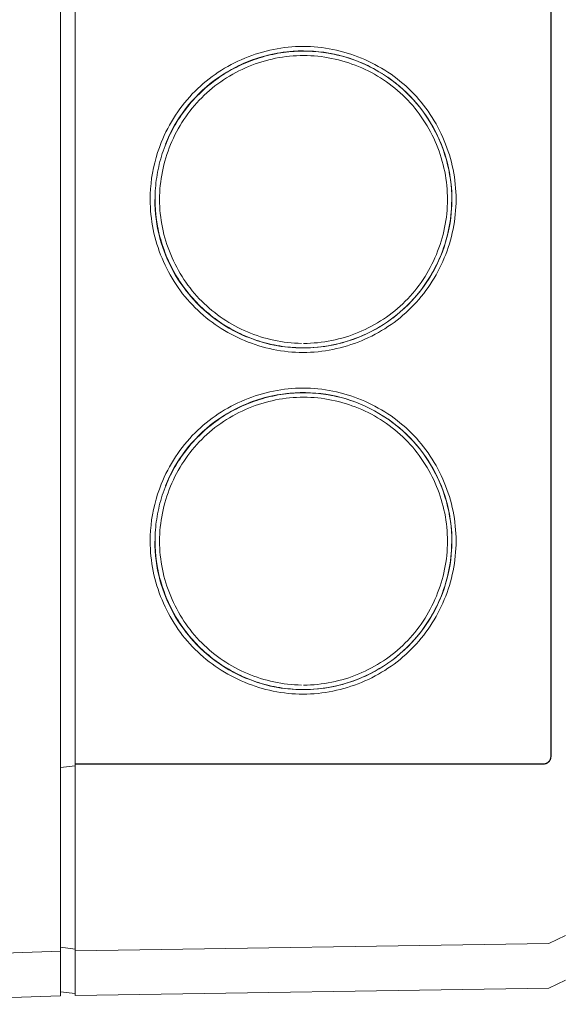
# Model space of a CAD drawing. Units: millimetres. Extents: x -1852 to 1472, y -191 to 4696.
# Drawn here: x 727 to 763, y 2339 to 2405 of the extents above; entities that cross this region are included whole.
import ezdxf

# ---------------------------------------------------------------- set-up
doc = ezdxf.new("R2010")
doc.units = ezdxf.units.MM
doc.layers.add('Make2D$Visible$Curves$0', color=254, linetype='Continuous', lineweight=0, true_color=0xbebebe)

msp = doc.modelspace()

# ---------------------------------------------------------------- linework, layer by layer
at = {"layer": 'Make2D$Visible$Curves$0'}
for points in [[(729.845, 2468.216), (729.845, 2347.59)], [(729.843, 2354.957), (729.843, 2454.438)], [(730.843, 2355.197), (730.843, 2454.197)], [(762.843, 2453.697), (762.843, 2355.697)], [(762.86, 2355.697), (762.86, 2453.697)], [(735.88, 2393.197), (735.883, 2392.942), (735.893, 2392.688), (735.909, 2392.434), (735.932, 2392.181), (735.961, 2391.928), (735.996, 2391.677), (736.037, 2391.427), (736.085, 2391.178), (736.138, 2390.93), (736.198, 2390.684), (736.263, 2390.439), (736.335, 2390.196), (736.412, 2389.955), (736.495, 2389.716), (736.583, 2389.48), (736.678, 2389.245), (736.777, 2389.013), (736.883, 2388.784), (736.993, 2388.557), (737.109, 2388.333), (737.231, 2388.112), (737.357, 2387.894), (737.489, 2387.679), (737.626, 2387.467), (737.768, 2387.259), (737.915, 2387.055), (738.067, 2386.854), (738.224, 2386.658), (738.385, 2386.465), (738.552, 2386.276), (738.723, 2386.092), (738.898, 2385.912), (739.078, 2385.736), (739.263, 2385.565), (739.452, 2385.399), (739.645, 2385.238), (739.842, 2385.081), (740.043, 2384.93), (740.248, 2384.783), (740.456, 2384.641), (740.668, 2384.504), (740.883, 2384.373), (741.101, 2384.246), (741.323, 2384.125), (741.547, 2384.009), (741.774, 2383.899), (742.004, 2383.794), (742.236, 2383.694), (742.471, 2383.6), (742.707, 2383.512), (742.946, 2383.429), (743.187, 2383.352), (743.429, 2383.281), (743.673, 2383.216), (743.918, 2383.156), (744.165, 2383.103), (744.413, 2383.055), (744.663, 2383.014), (744.913, 2382.979), (745.163, 2382.95), (745.415, 2382.928), (745.667, 2382.911), (745.919, 2382.902), (746.171, 2382.898), (746.424, 2382.901), (746.676, 2382.911), (746.928, 2382.927), (747.179, 2382.949), (747.43, 2382.978), (747.68, 2383.012), (747.929, 2383.053), (748.177, 2383.1), (748.423, 2383.153), (748.669, 2383.212), (748.913, 2383.277), (749.155, 2383.348), (749.396, 2383.424), (749.634, 2383.507), (749.871, 2383.595), (750.105, 2383.688), (750.338, 2383.788), (750.568, 2383.893), (750.795, 2384.003), (751.019, 2384.119), (751.241, 2384.24), (751.46, 2384.367), (751.675, 2384.498), (751.888, 2384.635), (752.097, 2384.778), (752.302, 2384.925), (752.504, 2385.077), (752.702, 2385.235), (752.896, 2385.397), (753.086, 2385.565), (753.272, 2385.737), (753.454, 2385.914), (753.631, 2386.095), (753.803, 2386.281), (753.97, 2386.471), (754.132, 2386.665), (754.29, 2386.863), (754.442, 2387.065), (754.59, 2387.27), (754.732, 2387.479), (754.869, 2387.692), (755.001, 2387.907), (755.128, 2388.126), (755.249, 2388.348), (755.365, 2388.572), (755.475, 2388.8), (755.58, 2389.03), (755.68, 2389.262), (755.773, 2389.497), (755.862, 2389.734), (755.944, 2389.972), (756.021, 2390.213), (756.092, 2390.456), (756.156, 2390.7), (756.215, 2390.946), (756.268, 2391.193), (756.315, 2391.442), (756.356, 2391.691), (756.391, 2391.942), (756.419, 2392.193), (756.442, 2392.445), (756.458, 2392.698), (756.467, 2392.951), (756.47, 2393.204), (756.467, 2393.458), (756.457, 2393.711), (756.441, 2393.963), (756.418, 2394.215), (756.389, 2394.467), (756.354, 2394.717), (756.313, 2394.966), (756.266, 2395.215), (756.213, 2395.462), (756.153, 2395.707), (756.088, 2395.951), (756.017, 2396.194), (755.94, 2396.434), (755.857, 2396.673), (755.769, 2396.91), (755.675, 2397.144), (755.575, 2397.376), (755.47, 2397.606), (755.359, 2397.833), (755.243, 2398.057), (755.122, 2398.279), (754.995, 2398.497), (754.863, 2398.712), (754.726, 2398.924), (754.583, 2399.133), (754.436, 2399.338), (754.284, 2399.54), (754.126, 2399.737), (753.964, 2399.931), (753.796, 2400.121), (753.624, 2400.306), (753.448, 2400.487), (753.266, 2400.664), (753.08, 2400.835), (752.89, 2401.002), (752.696, 2401.164), (752.498, 2401.321), (752.296, 2401.473), (752.091, 2401.62), (751.881, 2401.762), (751.669, 2401.899), (751.453, 2402.031), (751.234, 2402.157), (751.012, 2402.278), (750.788, 2402.394), (750.56, 2402.504), (750.331, 2402.609), (750.098, 2402.708), (749.864, 2402.801), (749.627, 2402.889), (749.388, 2402.971), (749.148, 2403.048), (748.906, 2403.118), (748.662, 2403.183), (748.417, 2403.242), (748.171, 2403.295), (747.923, 2403.342), (747.675, 2403.383), (747.425, 2403.417), (747.175, 2403.446), (746.925, 2403.468), (746.674, 2403.484), (746.423, 2403.493), (746.171, 2403.497), (745.92, 2403.493), (745.669, 2403.483), (745.418, 2403.467), (745.167, 2403.445), (744.917, 2403.416), (744.668, 2403.381), (744.419, 2403.34), (744.172, 2403.293), (743.925, 2403.24), (743.68, 2403.181), (743.437, 2403.116), (743.194, 2403.045), (742.954, 2402.968), (742.715, 2402.886), (742.479, 2402.798), (742.244, 2402.704), (742.012, 2402.605), (741.782, 2402.5), (741.555, 2402.389), (741.33, 2402.274), (741.108, 2402.152), (740.89, 2402.026), (740.674, 2401.894), (740.462, 2401.758), (740.253, 2401.616), (740.047, 2401.469), (739.846, 2401.316), (739.648, 2401.159), (739.454, 2400.997), (739.264, 2400.831), (739.079, 2400.659), (738.898, 2400.483), (738.716, 2400.296), (738.539, 2400.105), (738.368, 2399.91), (738.201, 2399.71), (738.04, 2399.506), (737.884, 2399.298), (737.733, 2399.086), (737.588, 2398.871), (737.448, 2398.652), (737.313, 2398.429), (737.185, 2398.204), (737.061, 2397.975), (736.944, 2397.743), (736.832, 2397.508), (736.727, 2397.27), (736.627, 2397.03)], [(746.052, 2403.186), (745.757, 2403.177), (745.575, 2403.167), (745.392, 2403.153), (745.21, 2403.136), (745.028, 2403.116), (744.847, 2403.092), (744.666, 2403.065), (744.485, 2403.035), (744.305, 2403.001), (744.126, 2402.964), (743.947, 2402.924), (743.769, 2402.88), (743.592, 2402.834), (743.416, 2402.784), (743.24, 2402.731), (743.066, 2402.674), (742.892, 2402.615), (742.72, 2402.553), (742.548, 2402.487), (742.378, 2402.418), (742.209, 2402.346), (742.041, 2402.272), (741.875, 2402.194), (741.71, 2402.113), (741.546, 2402.029), (741.384, 2401.943), (741.224, 2401.853), (741.065, 2401.76), (740.908, 2401.665), (740.752, 2401.566), (740.599, 2401.465), (740.447, 2401.361), (740.297, 2401.254), (740.149, 2401.145), (740.003, 2401.032), (739.86, 2400.917), (739.718, 2400.799), (739.578, 2400.679), (739.441, 2400.555), (739.306, 2400.429), (739.174, 2400.301), (739.044, 2400.17), (738.916, 2400.037), (738.791, 2399.901), (738.669, 2399.764), (738.55, 2399.624), (738.433, 2399.483), (738.319, 2399.339), (738.207, 2399.194), (738.099, 2399.046), (737.993, 2398.897), (737.89, 2398.745), (737.79, 2398.592), (737.692, 2398.437), (737.598, 2398.281), (737.506, 2398.123), (737.418, 2397.963), (737.332, 2397.801), (737.249, 2397.638), (737.169, 2397.473), (737.092, 2397.306), (737.018, 2397.138), (736.947, 2396.969), (736.88, 2396.799), (736.815, 2396.627), (736.754, 2396.454), (736.696, 2396.28), (736.641, 2396.105), (736.589, 2395.929), (736.541, 2395.752), (736.496, 2395.574), (736.454, 2395.396), (736.415, 2395.217), (736.379, 2395.037), (736.347, 2394.856), (736.319, 2394.676), (736.293, 2394.494), (736.271, 2394.313), (736.252, 2394.131), (736.236, 2393.948), (736.224, 2393.766), (736.216, 2393.583), (736.21, 2393.4), (736.208, 2393.218), (736.21, 2393.035), (736.215, 2392.852), (736.223, 2392.67), (736.235, 2392.487), (736.25, 2392.305), (736.269, 2392.123), (736.291, 2391.942), (736.317, 2391.76), (736.345, 2391.58), (736.378, 2391.399), (736.413, 2391.22), (736.452, 2391.041), (736.494, 2390.862), (736.539, 2390.685), (736.587, 2390.508), (736.639, 2390.332), (736.693, 2390.157), (736.751, 2389.983), (736.812, 2389.81), (736.876, 2389.638), (736.943, 2389.468), (737.013, 2389.298), (737.086, 2389.13), (737.162, 2388.963), (737.241, 2388.798), (737.323, 2388.634), (737.408, 2388.471), (737.495, 2388.311), (737.586, 2388.151), (737.679, 2387.994), (737.776, 2387.838), (737.875, 2387.684), (737.976, 2387.532), (738.081, 2387.381), (738.188, 2387.233), (738.298, 2387.087), (738.411, 2386.943), (738.526, 2386.801), (738.644, 2386.661), (738.765, 2386.524), (738.888, 2386.389), (739.013, 2386.256), (739.142, 2386.126), (739.272, 2385.998), (739.405, 2385.872), (739.54, 2385.749), (739.678, 2385.629), (739.818, 2385.511), (739.96, 2385.395), (740.104, 2385.282), (740.25, 2385.172), (740.398, 2385.064), (740.548, 2384.959), (740.701, 2384.857), (740.855, 2384.757), (741.01, 2384.661), (741.168, 2384.567), (741.327, 2384.476), (741.488, 2384.388), (741.651, 2384.303), (741.815, 2384.22), (741.98, 2384.141), (742.147, 2384.065), (742.316, 2383.993), (742.485, 2383.923), (742.656, 2383.856), (742.828, 2383.793), (743.001, 2383.733), (743.175, 2383.676), (743.35, 2383.622), (743.526, 2383.571), (743.702, 2383.524), (743.88, 2383.48), (744.058, 2383.439), (744.237, 2383.401), (744.417, 2383.367), (744.597, 2383.336), (744.779, 2383.308), (744.96, 2383.284), (745.143, 2383.263), (745.326, 2383.245), (745.509, 2383.231), (745.693, 2383.22), (745.878, 2383.213), (746.062, 2383.208)], [(746.072, 2383.508), (745.836, 2383.514), (745.601, 2383.527), (745.366, 2383.544), (745.133, 2383.568), (744.9, 2383.597), (744.668, 2383.632), (744.437, 2383.673), (744.207, 2383.719), (743.979, 2383.771), (743.752, 2383.828), (743.527, 2383.89), (743.303, 2383.958), (743.081, 2384.031), (742.861, 2384.109), (742.643, 2384.192), (742.427, 2384.281), (742.213, 2384.374), (742.001, 2384.473), (741.792, 2384.576), (741.586, 2384.685), (741.382, 2384.798), (741.181, 2384.916), (740.983, 2385.039), (740.788, 2385.166), (740.596, 2385.298), (740.407, 2385.435), (740.222, 2385.576), (740.04, 2385.721), (739.862, 2385.871), (739.687, 2386.026), (739.516, 2386.184), (739.349, 2386.347), (739.184, 2386.517), (739.023, 2386.691), (738.866, 2386.87), (738.714, 2387.052), (738.566, 2387.238), (738.423, 2387.427), (738.285, 2387.62), (738.151, 2387.817), (738.023, 2388.017), (737.899, 2388.219), (737.78, 2388.425), (737.666, 2388.634), (737.557, 2388.845), (737.453, 2389.059), (737.354, 2389.276), (737.261, 2389.494), (737.172, 2389.715), (737.089, 2389.938), (737.011, 2390.163), (736.939, 2390.389), (736.872, 2390.617), (736.811, 2390.847), (736.755, 2391.078), (736.705, 2391.31), (736.66, 2391.543), (736.622, 2391.777), (736.589, 2392.012), (736.562, 2392.248), (736.54, 2392.484), (736.525, 2392.72), (736.516, 2392.957), (736.513, 2393.194), (736.516, 2393.43), (736.525, 2393.667), (736.54, 2393.903), (736.56, 2394.139), (736.587, 2394.375), (736.619, 2394.609), (736.658, 2394.843), (736.702, 2395.076), (736.751, 2395.308), (736.806, 2395.538), (736.867, 2395.768), (736.934, 2395.996), (737.005, 2396.222), (737.083, 2396.446), (737.165, 2396.669), (737.253, 2396.89), (737.346, 2397.108), (737.445, 2397.325), (737.549, 2397.539), (737.657, 2397.75), (737.771, 2397.959), (737.89, 2398.165), (738.014, 2398.368), (738.143, 2398.568), (738.277, 2398.765), (738.416, 2398.959), (738.559, 2399.149), (738.707, 2399.336), (738.86, 2399.519), (739.018, 2399.699), (739.18, 2399.874), (739.347, 2400.045), (739.518, 2400.212), (739.694, 2400.375), (739.873, 2400.533), (740.056, 2400.686), (740.243, 2400.835), (740.434, 2400.978), (740.628, 2401.118), (740.825, 2401.252), (741.026, 2401.381), (741.229, 2401.505), (741.436, 2401.625), (741.645, 2401.739), (741.857, 2401.848), (742.072, 2401.952), (742.288, 2402.051), (742.508, 2402.145), (742.729, 2402.233), (742.952, 2402.316), (743.177, 2402.393), (743.404, 2402.465), (743.633, 2402.532), (743.863, 2402.593), (744.094, 2402.648), (744.326, 2402.698), (744.56, 2402.742), (744.794, 2402.781), (745.029, 2402.813), (745.265, 2402.84), (745.501, 2402.861), (745.738, 2402.876), (745.975, 2402.885), (746.212, 2402.887), (746.449, 2402.884), (746.686, 2402.875), (746.923, 2402.86), (747.159, 2402.839), (747.394, 2402.812), (747.629, 2402.779), (747.863, 2402.741), (748.096, 2402.696), (748.327, 2402.647), (748.558, 2402.591), (748.787, 2402.53), (749.015, 2402.464), (749.241, 2402.392), (749.465, 2402.314), (749.687, 2402.231), (749.908, 2402.143), (750.126, 2402.05), (750.342, 2401.951), (750.556, 2401.847), (750.767, 2401.738), (750.976, 2401.624), (751.182, 2401.504), (751.385, 2401.38), (751.585, 2401.251), (751.781, 2401.117), (751.975, 2400.978), (752.165, 2400.834), (752.352, 2400.685), (752.535, 2400.531), (752.714, 2400.373), (752.89, 2400.211), (753.061, 2400.043), (753.228, 2399.871), (753.391, 2399.696), (753.549, 2399.516), (753.702, 2399.333), (753.85, 2399.146), (753.994, 2398.955), (754.132, 2398.761), (754.266, 2398.564), (754.395, 2398.364), (754.519, 2398.161), (754.638, 2397.954), (754.752, 2397.746), (754.861, 2397.534), (754.964, 2397.32), (755.063, 2397.104), (755.156, 2396.885), (755.244, 2396.664), (755.326, 2396.442), (755.403, 2396.217), (755.475, 2395.991), (755.541, 2395.763), (755.602, 2395.534), (755.657, 2395.303), (755.706, 2395.071), (755.75, 2394.838), (755.788, 2394.604), (755.82, 2394.369), (755.847, 2394.134), (755.867, 2393.898), (755.882, 2393.661), (755.891, 2393.424), (755.893, 2393.187), (755.89, 2392.95), (755.881, 2392.713), (755.865, 2392.477), (755.844, 2392.24), (755.817, 2392.004), (755.783, 2391.769), (755.744, 2391.535), (755.7, 2391.302), (755.649, 2391.07), (755.593, 2390.839), (755.532, 2390.609), (755.465, 2390.381), (755.392, 2390.155), (755.314, 2389.93), (755.231, 2389.707), (755.142, 2389.486), (755.048, 2389.268), (754.949, 2389.051), (754.845, 2388.838), (754.736, 2388.626), (754.622, 2388.418), (754.503, 2388.212), (754.379, 2388.01), (754.25, 2387.81), (754.116, 2387.614), (753.978, 2387.421), (753.835, 2387.232), (753.688, 2387.046), (753.536, 2386.864), (753.379, 2386.686), (753.218, 2386.512), (753.053, 2386.343), (752.883, 2386.178), (752.709, 2386.017), (752.531, 2385.86), (752.35, 2385.708), (752.165, 2385.561), (751.976, 2385.418), (751.783, 2385.28), (751.588, 2385.146), (751.389, 2385.017), (751.186, 2384.894), (750.981, 2384.775), (750.773, 2384.66), (750.563, 2384.551), (750.349, 2384.447), (750.133, 2384.349), (749.915, 2384.255), (749.695, 2384.166), (749.472, 2384.083), (749.247, 2384.005), (749.021, 2383.933), (748.792, 2383.866), (748.562, 2383.805), (748.331, 2383.749), (748.098, 2383.699), (747.863, 2383.654), (747.628, 2383.615), (747.392, 2383.583), (747.154, 2383.556), (746.916, 2383.534), (746.677, 2383.519), (746.438, 2383.51), (746.198, 2383.507)], [(751.863, 2401.426), (751.575, 2401.617), (751.279, 2401.798), (750.978, 2401.969), (750.671, 2402.13), (750.359, 2402.279), (750.042, 2402.418), (749.72, 2402.546), (749.394, 2402.662), (749.064, 2402.767), (748.73, 2402.861), (748.394, 2402.943), (748.055, 2403.013), (747.714, 2403.072), (747.37, 2403.118), (747.026, 2403.153), (746.68, 2403.175), (746.334, 2403.186), (745.988, 2403.185), (745.642, 2403.172), (745.296, 2403.146), (744.952, 2403.109), (744.609, 2403.06), (744.269, 2402.999), (743.93, 2402.926), (743.594, 2402.842), (743.261, 2402.746), (742.932, 2402.638), (742.607, 2402.519), (742.286, 2402.389), (741.97, 2402.248), (741.659, 2402.096), (741.353, 2401.934), (741.053, 2401.761), (740.759, 2401.577), (740.472, 2401.384), (740.192, 2401.18), (739.919, 2400.967), (739.653, 2400.745), (739.396, 2400.514), (739.146, 2400.273)], [(741.646, 2402.106), (741.807, 2402.187), (741.97, 2402.265), (742.135, 2402.339), (742.3, 2402.411), (742.467, 2402.479), (742.636, 2402.545), (742.805, 2402.607), (742.976, 2402.666), (743.18, 2402.732), (743.386, 2402.794), (743.594, 2402.851), (743.802, 2402.903), (744.012, 2402.951), (744.223, 2402.995), (744.435, 2403.034), (744.647, 2403.069), (744.861, 2403.099), (745.074, 2403.124), (745.289, 2403.146), (745.504, 2403.162), (745.719, 2403.174), (745.935, 2403.182), (746.15, 2403.185), (746.366, 2403.183), (746.581, 2403.177), (746.796, 2403.167), (747.011, 2403.152), (747.226, 2403.132), (747.44, 2403.108), (747.654, 2403.08), (747.866, 2403.047), (748.078, 2403.009), (748.289, 2402.967), (748.499, 2402.92), (748.708, 2402.869), (748.916, 2402.813), (749.122, 2402.753), (749.327, 2402.688), (749.53, 2402.619), (749.732, 2402.545), (749.932, 2402.467), (750.131, 2402.384), (750.327, 2402.297), (750.522, 2402.206), (750.714, 2402.11), (750.905, 2402.01), (751.094, 2401.906), (751.28, 2401.798), (751.536, 2401.642)], [(742.515, 2402.498), (742.836, 2402.619), (743.161, 2402.728), (743.489, 2402.826), (743.82, 2402.913), (744.154, 2402.988), (744.491, 2403.052), (744.829, 2403.104), (745.169, 2403.145), (745.511, 2403.173), (745.853, 2403.191), (746.195, 2403.196), (746.537, 2403.19), (746.879, 2403.172), (747.221, 2403.142), (747.561, 2403.101), (747.899, 2403.048), (748.235, 2402.983), (748.569, 2402.907), (748.9, 2402.82), (749.228, 2402.721), (749.553, 2402.611)], [(736.908, 2396.921), (737.04, 2397.236), (737.183, 2397.546), (737.337, 2397.851), (737.501, 2398.151), (737.676, 2398.445), (737.86, 2398.733), (738.054, 2399.014), (738.257, 2399.289), (738.47, 2399.556), (738.692, 2399.816), (738.923, 2400.069), (739.162, 2400.313), (739.409, 2400.549), (739.664, 2400.776), (739.927, 2400.995), (740.197, 2401.204), (740.474, 2401.404), (740.758, 2401.595), (741.048, 2401.775), (741.344, 2401.946), (741.646, 2402.106)], [(751.864, 2401.426), (752.13, 2401.235), (752.39, 2401.037), (752.644, 2400.829), (752.89, 2400.614), (753.13, 2400.391), (753.362, 2400.16)], [(751.866, 2401.423), (751.867, 2401.422)], [(751.868, 2401.422), (752.136, 2401.23), (752.398, 2401.03), (752.652, 2400.82), (752.9, 2400.603), (753.141, 2400.377), (753.374, 2400.144), (753.599, 2399.903), (753.816, 2399.655), (754.024, 2399.399), (754.224, 2399.137), (754.416, 2398.869), (754.598, 2398.594), (754.772, 2398.314), (754.936, 2398.027), (755.09, 2397.736)], [(753.362, 2400.16), (753.586, 2399.922), (753.803, 2399.676), (754.011, 2399.424), (754.211, 2399.165), (754.402, 2398.9), (754.584, 2398.628), (754.757, 2398.351), (754.921, 2398.068), (755.076, 2397.78), (755.221, 2397.486), (755.356, 2397.189), (755.482, 2396.887)], [(755.09, 2397.736), (755.238, 2397.434), (755.375, 2397.127), (755.502, 2396.815), (755.619, 2396.499), (755.725, 2396.18), (755.82, 2395.857), (755.904, 2395.531), (755.977, 2395.203), (756.039, 2394.872), (756.089, 2394.539), (756.129, 2394.205), (756.157, 2393.87), (756.174, 2393.534), (756.179, 2393.197)], [(736.627, 2397.03), (736.499, 2396.697), (736.383, 2396.359), (736.279, 2396.017), (736.186, 2395.672), (736.106, 2395.324), (736.037, 2394.974), (735.981, 2394.621), (735.937, 2394.267), (735.906, 2393.911), (735.887, 2393.554), (735.88, 2393.197)], [(755.482, 2396.887), (755.597, 2396.581), (755.703, 2396.272), (755.798, 2395.959), (755.883, 2395.644), (755.958, 2395.326), (756.022, 2395.005), (756.076, 2394.683), (756.12, 2394.359), (756.152, 2394.034), (756.175, 2393.708), (756.186, 2393.382), (756.187, 2393.055)], [(736.213, 2393.511), (736.208, 2393.175), (736.214, 2392.839), (736.232, 2392.503), (736.261, 2392.169), (736.301, 2391.835), (736.353, 2391.503), (736.415, 2391.173), (736.489, 2390.845), (736.574, 2390.519), (736.669, 2390.197), (736.775, 2389.878), (736.892, 2389.563), (737.02, 2389.252), (737.158, 2388.946), (737.306, 2388.644), (737.464, 2388.348), (737.632, 2388.056), (737.81, 2387.771), (737.997, 2387.492), (738.194, 2387.22), (738.4, 2386.954), (738.614, 2386.695), (738.837, 2386.444), (739.068, 2386.2)], [(736.958, 2389.35), (736.837, 2389.656), (736.726, 2389.966), (736.625, 2390.279), (736.534, 2390.595), (736.454, 2390.914), (736.384, 2391.236), (736.324, 2391.56), (736.276, 2391.885), (736.238, 2392.212), (736.211, 2392.54), (736.194, 2392.868), (736.189, 2393.197)], [(756.179, 2393.197), (756.173, 2392.855), (756.156, 2392.513), (756.127, 2392.172), (756.086, 2391.833), (756.033, 2391.494), (755.969, 2391.158), (755.894, 2390.824), (755.807, 2390.493), (755.709, 2390.165), (755.599, 2389.841), (755.479, 2389.521), (755.348, 2389.205), (755.206, 2388.893), (755.053, 2388.587), (754.89, 2388.286), (754.717, 2387.991), (754.534, 2387.701), (754.341, 2387.419), (754.138, 2387.143), (753.927, 2386.874), (753.706, 2386.612), (753.476, 2386.359), (753.238, 2386.113), (752.991, 2385.876), (752.737, 2385.647), (752.475, 2385.427), (752.205, 2385.216)], [(756.187, 2393.055), (756.181, 2392.811), (756.168, 2392.566), (756.149, 2392.323), (756.124, 2392.08), (756.093, 2391.837), (756.055, 2391.595), (756.012, 2391.354), (755.963, 2391.114), (755.908, 2390.876), (755.847, 2390.638), (755.781, 2390.403), (755.708, 2390.168), (755.63, 2389.936), (755.547, 2389.705), (755.458, 2389.477), (755.364, 2389.25), (755.264, 2389.026), (755.159, 2388.805), (755.049, 2388.586), (754.933, 2388.369), (754.813, 2388.156), (754.687, 2387.946), (754.556, 2387.738), (754.421, 2387.534), (754.28, 2387.334), (754.135, 2387.137), (753.985, 2386.944), (753.83, 2386.754), (753.671, 2386.569), (753.507, 2386.387), (753.338, 2386.21), (753.165, 2386.038)], [(753.171, 2386.044), (753.409, 2386.283), (753.638, 2386.53), (753.858, 2386.784), (754.07, 2387.046), (754.273, 2387.315), (754.466, 2387.591), (754.651, 2387.872), (754.825, 2388.16), (754.99, 2388.454), (755.145, 2388.753), (755.29, 2389.057), (755.424, 2389.366), (755.548, 2389.679), (755.661, 2389.996), (755.764, 2390.317), (755.855, 2390.641), (755.936, 2390.968), (756.006, 2391.297), (756.064, 2391.629), (756.111, 2391.962), (756.147, 2392.297), (756.172, 2392.633), (756.186, 2392.969)], [(742.415, 2383.936), (742.099, 2384.071), (741.789, 2384.217), (741.483, 2384.373), (741.184, 2384.539), (740.89, 2384.716), (740.602, 2384.903), (740.321, 2385.099), (740.046, 2385.305), (739.779, 2385.521), (739.52, 2385.745), (739.268, 2385.978), (739.025, 2386.22), (738.79, 2386.469), (738.563, 2386.727), (738.346, 2386.992), (738.138, 2387.265), (737.939, 2387.545), (737.75, 2387.831), (737.571, 2388.123), (737.402, 2388.422), (737.244, 2388.726), (737.096, 2389.035), (736.958, 2389.35)], [(751.73, 2384.879), (751.525, 2384.745), (751.316, 2384.617), (751.104, 2384.493), (750.889, 2384.375), (750.671, 2384.262), (750.45, 2384.154), (750.225, 2384.052), (749.999, 2383.955), (749.769, 2383.863), (749.538, 2383.778), (749.305, 2383.698), (749.071, 2383.624), (748.835, 2383.556), (748.598, 2383.494), (748.359, 2383.438), (748.12, 2383.387), (747.879, 2383.343), (747.637, 2383.304), (747.395, 2383.272), (747.151, 2383.245), (746.907, 2383.224), (746.663, 2383.21), (746.418, 2383.201), (746.172, 2383.198), (745.927, 2383.202), (745.682, 2383.211), (745.437, 2383.226), (745.192, 2383.248), (744.948, 2383.275), (744.705, 2383.309), (744.463, 2383.348), (744.222, 2383.393), (743.982, 2383.444), (743.744, 2383.501), (743.507, 2383.564), (743.272, 2383.632), (743.038, 2383.706), (742.807, 2383.786), (742.578, 2383.872), (742.351, 2383.963), (742.126, 2384.059), (741.905, 2384.162), (741.685, 2384.27), (741.469, 2384.384), (741.255, 2384.503), (741.044, 2384.627), (740.836, 2384.757), (740.631, 2384.891), (740.43, 2385.031), (740.232, 2385.175), (740.038, 2385.325), (739.847, 2385.479), (739.659, 2385.637), (739.476, 2385.8), (739.296, 2385.967), (739.121, 2386.139), (738.951, 2386.313), (738.784, 2386.492), (738.623, 2386.674), (738.465, 2386.86), (738.312, 2387.05), (738.164, 2387.243), (738.021, 2387.44), (737.882, 2387.64), (737.748, 2387.844), (737.619, 2388.05), (737.496, 2388.26), (737.377, 2388.472), (737.264, 2388.687), (737.157, 2388.905), (737.055, 2389.126), (736.958, 2389.349)], [(753.165, 2386.038), (752.918, 2385.805), (752.663, 2385.582), (752.4, 2385.366), (752.131, 2385.16), (751.854, 2384.964)], [(746.193, 2383.207), (746.527, 2383.213), (746.861, 2383.229), (747.194, 2383.257), (747.526, 2383.296), (747.857, 2383.346), (748.185, 2383.407), (748.512, 2383.479), (748.836, 2383.562), (749.157, 2383.655), (749.474, 2383.76), (749.788, 2383.875), (750.098, 2384), (750.404, 2384.136), (750.705, 2384.282), (751.001, 2384.438), (751.291, 2384.604), (751.576, 2384.779), (751.854, 2384.964)], [(751.731, 2384.879), (751.855, 2384.963)], [(735.88, 2370.197), (735.883, 2369.942), (735.893, 2369.688), (735.909, 2369.434), (735.932, 2369.181), (735.961, 2368.928), (735.996, 2368.677), (736.037, 2368.427), (736.085, 2368.178), (736.138, 2367.93), (736.198, 2367.684), (736.263, 2367.439), (736.335, 2367.196), (736.412, 2366.955), (736.495, 2366.716), (736.583, 2366.48), (736.678, 2366.245), (736.777, 2366.013), (736.883, 2365.784), (736.993, 2365.557), (737.109, 2365.333), (737.231, 2365.112), (737.357, 2364.894), (737.489, 2364.679), (737.626, 2364.467), (737.768, 2364.259), (737.915, 2364.055), (738.067, 2363.854), (738.224, 2363.658), (738.385, 2363.465), (738.552, 2363.276), (738.723, 2363.092), (738.898, 2362.912), (739.078, 2362.736), (739.263, 2362.565), (739.452, 2362.399), (739.645, 2362.238), (739.842, 2362.081), (740.043, 2361.93), (740.248, 2361.783), (740.456, 2361.641), (740.668, 2361.504), (740.883, 2361.373), (741.101, 2361.246), (741.323, 2361.125), (741.547, 2361.009), (741.774, 2360.899), (742.004, 2360.794), (742.236, 2360.694), (742.471, 2360.6), (742.707, 2360.512), (742.946, 2360.429), (743.187, 2360.352), (743.429, 2360.281), (743.673, 2360.216), (743.918, 2360.156), (744.165, 2360.103), (744.413, 2360.055), (744.663, 2360.014), (744.913, 2359.979), (745.163, 2359.95), (745.415, 2359.928), (745.667, 2359.911), (745.919, 2359.902), (746.171, 2359.898), (746.424, 2359.901), (746.676, 2359.911), (746.928, 2359.927), (747.179, 2359.949), (747.43, 2359.978), (747.68, 2360.012), (747.929, 2360.053), (748.177, 2360.1), (748.423, 2360.153), (748.669, 2360.212), (748.913, 2360.277), (749.155, 2360.348), (749.396, 2360.424), (749.634, 2360.507), (749.871, 2360.595), (750.105, 2360.688), (750.338, 2360.788), (750.568, 2360.893), (750.795, 2361.003), (751.019, 2361.119), (751.241, 2361.24), (751.46, 2361.367), (751.675, 2361.498), (751.888, 2361.635), (752.097, 2361.778), (752.302, 2361.925), (752.504, 2362.077), (752.702, 2362.235), (752.896, 2362.397), (753.086, 2362.565), (753.272, 2362.737), (753.454, 2362.914), (753.631, 2363.095), (753.803, 2363.281), (753.97, 2363.471), (754.132, 2363.665), (754.29, 2363.863), (754.442, 2364.065), (754.59, 2364.27), (754.732, 2364.479), (754.869, 2364.692), (755.001, 2364.907), (755.128, 2365.126), (755.249, 2365.348), (755.365, 2365.572), (755.475, 2365.8), (755.58, 2366.03), (755.68, 2366.262), (755.773, 2366.497), (755.862, 2366.734), (755.944, 2366.972), (756.021, 2367.213), (756.092, 2367.456), (756.156, 2367.7), (756.215, 2367.946), (756.268, 2368.193), (756.315, 2368.442), (756.356, 2368.691), (756.391, 2368.942), (756.419, 2369.193), (756.442, 2369.445), (756.458, 2369.698), (756.467, 2369.951), (756.47, 2370.204), (756.467, 2370.458), (756.457, 2370.711), (756.441, 2370.963), (756.418, 2371.215), (756.389, 2371.467), (756.354, 2371.717), (756.313, 2371.966), (756.266, 2372.215), (756.213, 2372.462), (756.153, 2372.707), (756.088, 2372.951), (756.017, 2373.194), (755.94, 2373.434), (755.857, 2373.673), (755.769, 2373.91), (755.675, 2374.144), (755.575, 2374.376), (755.47, 2374.606), (755.359, 2374.833), (755.243, 2375.057), (755.122, 2375.279), (754.995, 2375.497), (754.863, 2375.712), (754.726, 2375.924), (754.583, 2376.133), (754.436, 2376.338), (754.284, 2376.54), (754.126, 2376.737), (753.964, 2376.931), (753.796, 2377.121), (753.624, 2377.306), (753.448, 2377.487), (753.266, 2377.664), (753.08, 2377.835), (752.89, 2378.002), (752.696, 2378.164), (752.498, 2378.321), (752.296, 2378.473), (752.091, 2378.62), (751.881, 2378.762), (751.669, 2378.899), (751.453, 2379.031), (751.234, 2379.157), (751.012, 2379.278), (750.788, 2379.394), (750.56, 2379.504), (750.331, 2379.609), (750.098, 2379.708), (749.864, 2379.801), (749.627, 2379.889), (749.388, 2379.971), (749.148, 2380.048), (748.906, 2380.118), (748.662, 2380.183), (748.417, 2380.242), (748.171, 2380.295), (747.923, 2380.342), (747.675, 2380.383), (747.425, 2380.417), (747.175, 2380.446), (746.925, 2380.468), (746.674, 2380.484), (746.423, 2380.493), (746.171, 2380.497), (745.92, 2380.493), (745.669, 2380.483), (745.418, 2380.467), (745.167, 2380.445), (744.917, 2380.416), (744.668, 2380.381), (744.419, 2380.34), (744.172, 2380.293), (743.925, 2380.24), (743.68, 2380.181), (743.437, 2380.116), (743.194, 2380.045), (742.954, 2379.968), (742.715, 2379.886), (742.479, 2379.798), (742.244, 2379.704), (742.012, 2379.605), (741.782, 2379.5), (741.555, 2379.389), (741.33, 2379.274), (741.108, 2379.152), (740.89, 2379.026), (740.674, 2378.894), (740.462, 2378.758), (740.253, 2378.616), (740.047, 2378.469), (739.846, 2378.316), (739.648, 2378.159), (739.454, 2377.997), (739.264, 2377.831), (739.079, 2377.659), (738.898, 2377.483), (738.716, 2377.296), (738.539, 2377.105), (738.368, 2376.91), (738.201, 2376.71), (738.04, 2376.506), (737.884, 2376.298), (737.733, 2376.086), (737.588, 2375.871), (737.448, 2375.652), (737.313, 2375.429), (737.185, 2375.204), (737.061, 2374.975), (736.944, 2374.743), (736.832, 2374.508), (736.727, 2374.27), (736.627, 2374.03)], [(746.052, 2380.186), (745.757, 2380.177), (745.575, 2380.167), (745.392, 2380.153), (745.21, 2380.136), (745.028, 2380.116), (744.847, 2380.092), (744.666, 2380.065), (744.485, 2380.035), (744.305, 2380.001), (744.126, 2379.964), (743.947, 2379.924), (743.769, 2379.88), (743.592, 2379.834), (743.416, 2379.784), (743.24, 2379.731), (743.066, 2379.674), (742.892, 2379.615), (742.72, 2379.553), (742.548, 2379.487), (742.378, 2379.418), (742.209, 2379.346), (742.041, 2379.272), (741.875, 2379.194), (741.71, 2379.113), (741.546, 2379.029), (741.384, 2378.943), (741.224, 2378.853), (741.065, 2378.76), (740.908, 2378.665), (740.752, 2378.566), (740.599, 2378.465), (740.447, 2378.361), (740.297, 2378.254), (740.149, 2378.145), (740.003, 2378.032), (739.86, 2377.917), (739.718, 2377.799), (739.578, 2377.679), (739.441, 2377.555), (739.306, 2377.429), (739.174, 2377.301), (739.044, 2377.17), (738.916, 2377.037), (738.791, 2376.901), (738.669, 2376.764), (738.55, 2376.624), (738.433, 2376.483), (738.319, 2376.339), (738.207, 2376.194), (738.099, 2376.046), (737.993, 2375.897), (737.89, 2375.745), (737.79, 2375.592), (737.692, 2375.437), (737.598, 2375.281), (737.506, 2375.123), (737.418, 2374.963), (737.332, 2374.801), (737.249, 2374.638), (737.169, 2374.473), (737.092, 2374.306), (737.018, 2374.138), (736.947, 2373.969), (736.88, 2373.799), (736.815, 2373.627), (736.754, 2373.454), (736.696, 2373.28), (736.641, 2373.105), (736.589, 2372.929), (736.541, 2372.752), (736.496, 2372.574), (736.454, 2372.396), (736.415, 2372.217), (736.379, 2372.037), (736.347, 2371.856), (736.319, 2371.676), (736.293, 2371.494), (736.271, 2371.313), (736.252, 2371.131), (736.236, 2370.948), (736.224, 2370.766), (736.216, 2370.583), (736.21, 2370.4), (736.208, 2370.218), (736.21, 2370.035), (736.215, 2369.852), (736.223, 2369.67), (736.235, 2369.487), (736.25, 2369.305), (736.269, 2369.123), (736.291, 2368.942), (736.317, 2368.76), (736.345, 2368.58), (736.378, 2368.399), (736.413, 2368.22), (736.452, 2368.041), (736.494, 2367.862), (736.539, 2367.685), (736.587, 2367.508), (736.639, 2367.332), (736.693, 2367.157), (736.751, 2366.983), (736.812, 2366.81), (736.876, 2366.638), (736.943, 2366.468), (737.013, 2366.298), (737.086, 2366.13), (737.162, 2365.963), (737.241, 2365.798), (737.323, 2365.634), (737.408, 2365.471), (737.495, 2365.311), (737.586, 2365.151), (737.679, 2364.994), (737.776, 2364.838), (737.875, 2364.684), (737.976, 2364.532), (738.081, 2364.381), (738.188, 2364.233), (738.298, 2364.087), (738.411, 2363.943), (738.526, 2363.801), (738.644, 2363.661), (738.765, 2363.524), (738.888, 2363.389), (739.013, 2363.256), (739.142, 2363.126), (739.272, 2362.998), (739.405, 2362.872), (739.54, 2362.749), (739.678, 2362.629), (739.818, 2362.511), (739.96, 2362.395), (740.104, 2362.282), (740.25, 2362.172), (740.398, 2362.064), (740.548, 2361.959), (740.701, 2361.857), (740.855, 2361.757), (741.01, 2361.661), (741.168, 2361.567), (741.327, 2361.476), (741.488, 2361.388), (741.651, 2361.303), (741.815, 2361.22), (741.98, 2361.141), (742.147, 2361.065), (742.316, 2360.993), (742.485, 2360.923), (742.656, 2360.856), (742.828, 2360.793), (743.001, 2360.733), (743.175, 2360.676), (743.35, 2360.622), (743.526, 2360.571), (743.702, 2360.524), (743.88, 2360.48), (744.058, 2360.439), (744.237, 2360.401), (744.417, 2360.367), (744.597, 2360.336), (744.779, 2360.308), (744.96, 2360.284), (745.143, 2360.263), (745.326, 2360.245), (745.509, 2360.231), (745.693, 2360.22), (745.878, 2360.213), (746.062, 2360.208)], [(751.863, 2378.426), (751.574, 2378.617), (751.279, 2378.798), (750.978, 2378.969), (750.671, 2379.13), (750.359, 2379.279), (750.042, 2379.418), (749.72, 2379.546), (749.394, 2379.662), (749.064, 2379.767), (748.73, 2379.861), (748.394, 2379.943), (748.055, 2380.013), (747.714, 2380.072), (747.37, 2380.118), (747.026, 2380.153), (746.68, 2380.175), (746.334, 2380.186), (745.988, 2380.185), (745.642, 2380.172), (745.296, 2380.146), (744.952, 2380.109), (744.609, 2380.06), (744.269, 2379.999), (743.93, 2379.926), (743.594, 2379.842), (743.261, 2379.746), (742.932, 2379.638), (742.607, 2379.519), (742.286, 2379.389), (741.97, 2379.248), (741.659, 2379.096), (741.353, 2378.934), (741.053, 2378.761), (740.759, 2378.577), (740.472, 2378.384), (740.192, 2378.18), (739.919, 2377.967), (739.653, 2377.745), (739.396, 2377.514), (739.146, 2377.273)], [(741.653, 2379.11), (741.964, 2379.262), (742.281, 2379.403), (742.602, 2379.532), (742.928, 2379.651), (743.257, 2379.758), (743.59, 2379.854), (743.927, 2379.938), (744.265, 2380.01), (744.607, 2380.071), (744.95, 2380.12), (745.294, 2380.157), (745.64, 2380.181), (745.986, 2380.194), (746.333, 2380.195), (746.679, 2380.184), (747.025, 2380.161), (747.37, 2380.126), (747.713, 2380.079), (748.054, 2380.02), (748.394, 2379.949), (748.73, 2379.866), (749.064, 2379.772), (749.394, 2379.667), (749.72, 2379.55), (750.042, 2379.421), (750.359, 2379.282), (750.672, 2379.132), (750.978, 2378.971), (751.28, 2378.799), (751.575, 2378.618), (751.863, 2378.426)], [(742.515, 2379.498), (742.745, 2379.585), (742.976, 2379.666), (743.18, 2379.732), (743.386, 2379.794), (743.594, 2379.851), (743.802, 2379.903), (744.012, 2379.951), (744.223, 2379.995), (744.435, 2380.034), (744.647, 2380.069), (744.861, 2380.099), (745.074, 2380.124), (745.289, 2380.146), (745.504, 2380.162), (745.719, 2380.174), (745.935, 2380.182), (746.15, 2380.185), (746.366, 2380.183), (746.581, 2380.177), (746.796, 2380.167), (747.011, 2380.152), (747.226, 2380.132), (747.44, 2380.108), (747.654, 2380.08), (747.866, 2380.047), (748.078, 2380.009), (748.266, 2379.972), (748.453, 2379.931), (748.639, 2379.887), (748.824, 2379.839), (749.008, 2379.787), (749.191, 2379.732), (749.373, 2379.673), (749.553, 2379.611)], [(746.072, 2360.508), (745.836, 2360.514), (745.601, 2360.527), (745.366, 2360.544), (745.133, 2360.568), (744.9, 2360.597), (744.668, 2360.632), (744.437, 2360.673), (744.207, 2360.719), (743.979, 2360.771), (743.752, 2360.828), (743.527, 2360.89), (743.303, 2360.958), (743.081, 2361.031), (742.861, 2361.109), (742.643, 2361.192), (742.427, 2361.281), (742.213, 2361.374), (742.001, 2361.473), (741.792, 2361.576), (741.586, 2361.685), (741.382, 2361.798), (741.181, 2361.916), (740.983, 2362.039), (740.788, 2362.166), (740.596, 2362.298), (740.407, 2362.435), (740.222, 2362.576), (740.04, 2362.721), (739.862, 2362.871), (739.687, 2363.026), (739.516, 2363.184), (739.349, 2363.347), (739.184, 2363.517), (739.023, 2363.691), (738.866, 2363.87), (738.714, 2364.052), (738.566, 2364.238), (738.423, 2364.427), (738.285, 2364.62), (738.151, 2364.817), (738.023, 2365.017), (737.899, 2365.219), (737.78, 2365.425), (737.666, 2365.634), (737.557, 2365.845), (737.453, 2366.059), (737.354, 2366.276), (737.261, 2366.494), (737.172, 2366.715), (737.089, 2366.938), (737.011, 2367.163), (736.939, 2367.389), (736.872, 2367.617), (736.811, 2367.847), (736.755, 2368.078), (736.705, 2368.31), (736.66, 2368.543), (736.622, 2368.777), (736.589, 2369.012), (736.562, 2369.248), (736.54, 2369.484), (736.525, 2369.72), (736.516, 2369.957), (736.513, 2370.194), (736.516, 2370.43), (736.525, 2370.667), (736.54, 2370.903), (736.56, 2371.139), (736.587, 2371.375), (736.619, 2371.609), (736.658, 2371.843), (736.702, 2372.076), (736.751, 2372.308), (736.806, 2372.538), (736.867, 2372.768), (736.934, 2372.996), (737.005, 2373.222), (737.083, 2373.446), (737.165, 2373.669), (737.253, 2373.89), (737.346, 2374.108), (737.445, 2374.325), (737.549, 2374.539), (737.657, 2374.75), (737.771, 2374.959), (737.89, 2375.165), (738.014, 2375.368), (738.143, 2375.568), (738.277, 2375.765), (738.416, 2375.959), (738.559, 2376.149), (738.707, 2376.336), (738.86, 2376.519), (739.018, 2376.699), (739.18, 2376.874), (739.347, 2377.045), (739.518, 2377.212), (739.694, 2377.375), (739.873, 2377.533), (740.056, 2377.686), (740.243, 2377.835), (740.434, 2377.978), (740.628, 2378.118), (740.825, 2378.252), (741.026, 2378.381), (741.229, 2378.505), (741.436, 2378.625), (741.645, 2378.739), (741.857, 2378.848), (742.072, 2378.952), (742.288, 2379.051), (742.508, 2379.145), (742.729, 2379.233), (742.952, 2379.316), (743.177, 2379.393), (743.404, 2379.465), (743.633, 2379.532), (743.863, 2379.593), (744.094, 2379.648), (744.326, 2379.698), (744.56, 2379.742), (744.794, 2379.781), (745.029, 2379.813), (745.265, 2379.84), (745.501, 2379.861), (745.738, 2379.876), (745.975, 2379.885), (746.212, 2379.887), (746.449, 2379.884), (746.686, 2379.875), (746.923, 2379.86), (747.159, 2379.839), (747.394, 2379.812), (747.629, 2379.779), (747.863, 2379.741), (748.096, 2379.696), (748.327, 2379.647), (748.558, 2379.591), (748.787, 2379.53), (749.015, 2379.464), (749.241, 2379.392), (749.465, 2379.314), (749.687, 2379.231), (749.908, 2379.143), (750.126, 2379.05), (750.342, 2378.951), (750.556, 2378.847), (750.767, 2378.738), (750.976, 2378.624), (751.182, 2378.504), (751.385, 2378.38), (751.585, 2378.251), (751.781, 2378.117), (751.975, 2377.978), (752.165, 2377.834), (752.352, 2377.685), (752.535, 2377.531), (752.714, 2377.373), (752.89, 2377.211), (753.061, 2377.043), (753.228, 2376.871), (753.391, 2376.696), (753.549, 2376.516), (753.702, 2376.333), (753.85, 2376.146), (753.994, 2375.955), (754.132, 2375.761), (754.266, 2375.564), (754.395, 2375.364), (754.519, 2375.161), (754.638, 2374.954), (754.752, 2374.746), (754.861, 2374.534), (754.964, 2374.32), (755.063, 2374.104), (755.156, 2373.885), (755.244, 2373.664), (755.326, 2373.442), (755.403, 2373.217), (755.475, 2372.991), (755.541, 2372.763), (755.602, 2372.534), (755.657, 2372.303), (755.706, 2372.071), (755.75, 2371.838), (755.788, 2371.604), (755.82, 2371.369), (755.847, 2371.134), (755.867, 2370.898), (755.882, 2370.661), (755.891, 2370.424), (755.893, 2370.187), (755.89, 2369.95), (755.881, 2369.713), (755.865, 2369.477), (755.844, 2369.24), (755.817, 2369.004), (755.783, 2368.769), (755.744, 2368.535), (755.7, 2368.302), (755.649, 2368.07), (755.593, 2367.839), (755.532, 2367.609), (755.465, 2367.381), (755.392, 2367.155), (755.314, 2366.93), (755.231, 2366.707), (755.142, 2366.486), (755.048, 2366.268), (754.949, 2366.051), (754.845, 2365.838), (754.736, 2365.626), (754.622, 2365.418), (754.503, 2365.212), (754.379, 2365.01), (754.25, 2364.81), (754.116, 2364.614), (753.978, 2364.421), (753.835, 2364.232), (753.688, 2364.046), (753.536, 2363.864), (753.379, 2363.686), (753.218, 2363.512), (753.053, 2363.343), (752.883, 2363.178), (752.709, 2363.017), (752.531, 2362.86), (752.35, 2362.708), (752.165, 2362.561), (751.976, 2362.418), (751.783, 2362.28), (751.588, 2362.146), (751.389, 2362.017), (751.186, 2361.894), (750.981, 2361.775), (750.773, 2361.66), (750.563, 2361.551), (750.349, 2361.447), (750.133, 2361.349), (749.915, 2361.255), (749.695, 2361.166), (749.472, 2361.083), (749.247, 2361.005), (749.021, 2360.933), (748.792, 2360.866), (748.562, 2360.805), (748.331, 2360.749), (748.098, 2360.699), (747.863, 2360.654), (747.628, 2360.615), (747.392, 2360.583), (747.154, 2360.556), (746.916, 2360.534), (746.677, 2360.519), (746.438, 2360.51), (746.198, 2360.507)], [(736.908, 2373.921), (737.04, 2374.236), (737.183, 2374.546), (737.337, 2374.851), (737.501, 2375.151), (737.676, 2375.445), (737.86, 2375.733), (738.054, 2376.014), (738.257, 2376.289), (738.47, 2376.556), (738.692, 2376.816), (738.923, 2377.069), (739.162, 2377.313), (739.409, 2377.549), (739.664, 2377.776), (739.927, 2377.995), (740.197, 2378.204), (740.474, 2378.404), (740.758, 2378.595), (741.048, 2378.775), (741.344, 2378.946), (741.646, 2379.106)], [(741.646, 2379.106), (741.653, 2379.11)], [(751.863, 2378.426), (751.868, 2378.423)], [(751.866, 2378.423), (751.867, 2378.422)], [(751.868, 2378.422), (752.136, 2378.23), (752.398, 2378.029), (752.653, 2377.82), (752.9, 2377.603), (753.141, 2377.377), (753.374, 2377.144), (753.599, 2376.903), (753.816, 2376.655), (754.024, 2376.399), (754.225, 2376.137), (754.416, 2375.869), (754.598, 2375.594), (754.772, 2375.314), (754.936, 2375.027), (755.09, 2374.736)], [(751.868, 2378.422), (752.134, 2378.233), (752.393, 2378.034), (752.646, 2377.827), (752.892, 2377.613), (753.131, 2377.39), (753.362, 2377.16)], [(753.362, 2377.16), (753.586, 2376.922), (753.803, 2376.676), (754.011, 2376.424), (754.211, 2376.165), (754.402, 2375.9), (754.584, 2375.628), (754.757, 2375.351), (754.921, 2375.068), (755.076, 2374.78), (755.221, 2374.486), (755.356, 2374.189), (755.482, 2373.887)], [(755.09, 2374.736), (755.238, 2374.434), (755.375, 2374.127), (755.502, 2373.815), (755.619, 2373.5), (755.725, 2373.18), (755.82, 2372.857), (755.904, 2372.531), (755.977, 2372.203), (756.039, 2371.872), (756.089, 2371.539), (756.129, 2371.205), (756.157, 2370.87), (756.174, 2370.534), (756.179, 2370.197)], [(736.627, 2374.03), (736.499, 2373.697), (736.383, 2373.359), (736.279, 2373.017), (736.186, 2372.672), (736.106, 2372.324), (736.037, 2371.974), (735.981, 2371.621), (735.937, 2371.267), (735.906, 2370.911), (735.887, 2370.554), (735.88, 2370.197)], [(755.482, 2373.887), (755.597, 2373.581), (755.703, 2373.272), (755.798, 2372.959), (755.883, 2372.644), (755.958, 2372.326), (756.022, 2372.005), (756.076, 2371.683), (756.12, 2371.359), (756.152, 2371.034), (756.175, 2370.708), (756.186, 2370.382), (756.187, 2370.055)], [(736.958, 2366.35), (736.837, 2366.656), (736.726, 2366.966), (736.625, 2367.279), (736.534, 2367.595), (736.454, 2367.914), (736.384, 2368.236), (736.324, 2368.559), (736.276, 2368.885), (736.238, 2369.212), (736.211, 2369.54), (736.194, 2369.868), (736.189, 2370.197)], [(736.213, 2370.511), (736.208, 2370.175), (736.214, 2369.839), (736.232, 2369.503), (736.261, 2369.168), (736.301, 2368.835), (736.353, 2368.503), (736.415, 2368.173), (736.489, 2367.845), (736.574, 2367.519), (736.669, 2367.197), (736.775, 2366.878), (736.892, 2366.563), (737.02, 2366.253), (737.158, 2365.946), (737.306, 2365.644), (737.464, 2365.348), (737.632, 2365.057), (737.81, 2364.772), (737.997, 2364.493), (738.194, 2364.22), (738.399, 2363.954), (738.614, 2363.696), (738.836, 2363.444), (739.068, 2363.2)], [(756.179, 2370.197), (756.173, 2369.855), (756.156, 2369.513), (756.127, 2369.172), (756.086, 2368.833), (756.033, 2368.494), (755.969, 2368.158), (755.894, 2367.824), (755.807, 2367.493), (755.709, 2367.165), (755.599, 2366.841), (755.479, 2366.521), (755.348, 2366.205), (755.206, 2365.893), (755.053, 2365.587), (754.89, 2365.286), (754.717, 2364.991), (754.534, 2364.701), (754.341, 2364.419), (754.138, 2364.143), (753.927, 2363.874), (753.706, 2363.612), (753.476, 2363.359), (753.238, 2363.113), (752.991, 2362.876), (752.737, 2362.647), (752.475, 2362.427), (752.205, 2362.216)], [(756.187, 2370.055), (756.181, 2369.811), (756.168, 2369.566), (756.149, 2369.323), (756.124, 2369.08), (756.093, 2368.837), (756.055, 2368.595), (756.012, 2368.354), (755.963, 2368.114), (755.908, 2367.876), (755.847, 2367.638), (755.781, 2367.403), (755.708, 2367.168), (755.63, 2366.936), (755.547, 2366.705), (755.458, 2366.477), (755.364, 2366.25), (755.264, 2366.026), (755.159, 2365.805), (755.049, 2365.586), (754.933, 2365.369), (754.813, 2365.156), (754.687, 2364.946), (754.556, 2364.738), (754.421, 2364.534), (754.28, 2364.334), (754.135, 2364.137), (753.985, 2363.944), (753.83, 2363.754), (753.671, 2363.569), (753.507, 2363.387), (753.338, 2363.21), (753.165, 2363.038)], [(753.171, 2363.044), (753.409, 2363.283), (753.638, 2363.53), (753.858, 2363.784), (754.07, 2364.046), (754.273, 2364.315), (754.466, 2364.591), (754.651, 2364.872), (754.825, 2365.16), (754.99, 2365.454), (755.145, 2365.753), (755.29, 2366.057), (755.424, 2366.366), (755.548, 2366.679), (755.661, 2366.996), (755.764, 2367.317), (755.855, 2367.641), (755.936, 2367.968), (756.006, 2368.297), (756.064, 2368.629), (756.111, 2368.962), (756.147, 2369.297), (756.172, 2369.633), (756.186, 2369.969)], [(742.415, 2360.936), (742.099, 2361.071), (741.789, 2361.217), (741.483, 2361.373), (741.183, 2361.539), (740.89, 2361.716), (740.602, 2361.903), (740.321, 2362.099), (740.046, 2362.305), (739.779, 2362.521), (739.52, 2362.745), (739.268, 2362.978), (739.025, 2363.22), (738.79, 2363.469), (738.563, 2363.727), (738.346, 2363.992), (738.138, 2364.265), (737.939, 2364.545), (737.75, 2364.831), (737.571, 2365.123), (737.402, 2365.422), (737.244, 2365.726), (737.096, 2366.035), (736.958, 2366.35)], [(750.721, 2361.288), (750.543, 2361.199), (750.363, 2361.114), (750.182, 2361.033), (749.999, 2360.955), (749.769, 2360.863), (749.538, 2360.778), (749.305, 2360.698), (749.071, 2360.624), (748.835, 2360.556), (748.598, 2360.494), (748.359, 2360.438), (748.12, 2360.387), (747.879, 2360.343), (747.637, 2360.304), (747.395, 2360.272), (747.151, 2360.245), (746.907, 2360.224), (746.663, 2360.21), (746.418, 2360.201), (746.172, 2360.198), (745.927, 2360.202), (745.682, 2360.211), (745.437, 2360.226), (745.192, 2360.248), (744.948, 2360.275), (744.705, 2360.309), (744.463, 2360.348), (744.222, 2360.393), (743.982, 2360.444), (743.744, 2360.501), (743.507, 2360.564), (743.272, 2360.632), (743.038, 2360.706), (742.807, 2360.786), (742.578, 2360.872), (742.351, 2360.963), (742.126, 2361.059), (741.905, 2361.162), (741.685, 2361.27), (741.469, 2361.384), (741.255, 2361.503), (741.044, 2361.627), (740.836, 2361.757), (740.631, 2361.891), (740.43, 2362.031), (740.232, 2362.175), (740.038, 2362.325), (739.847, 2362.479), (739.659, 2362.637), (739.476, 2362.8), (739.296, 2362.967), (739.121, 2363.139), (738.951, 2363.313), (738.784, 2363.492), (738.623, 2363.674), (738.465, 2363.86), (738.312, 2364.05), (738.164, 2364.243), (738.021, 2364.44), (737.882, 2364.64), (737.748, 2364.844), (737.619, 2365.05), (737.496, 2365.26), (737.377, 2365.472), (737.264, 2365.687), (737.157, 2365.905), (737.055, 2366.126), (736.958, 2366.349)], [(753.165, 2363.038), (752.92, 2362.807), (752.667, 2362.585), (752.407, 2362.372), (752.14, 2362.167), (751.866, 2361.972)], [(751.855, 2361.963), (751.58, 2361.78), (751.299, 2361.607), (751.013, 2361.442), (750.721, 2361.288)], [(750.734, 2361.297), (751.022, 2361.45), (751.305, 2361.612), (751.582, 2361.783), (751.854, 2361.964)], [(751.855, 2361.963), (751.867, 2361.971)], [(746.193, 2360.207), (746.529, 2360.213), (746.865, 2360.229), (747.2, 2360.257), (747.534, 2360.297), (747.866, 2360.347), (748.197, 2360.409), (748.525, 2360.482), (748.851, 2360.566), (749.173, 2360.66), (749.492, 2360.766), (749.808, 2360.882), (750.119, 2361.009), (750.426, 2361.147), (750.728, 2361.294)], [(750.729, 2361.294), (750.734, 2361.297)], [(762.843, 2355.697), (762.843, 2355.68), (762.842, 2355.663), (762.841, 2355.646), (762.839, 2355.629), (762.836, 2355.612), (762.833, 2355.596), (762.829, 2355.579), (762.825, 2355.562), (762.82, 2355.546), (762.814, 2355.53), (762.808, 2355.514), (762.802, 2355.498), (762.795, 2355.483), (762.787, 2355.467), (762.779, 2355.452), (762.771, 2355.438), (762.761, 2355.423), (762.752, 2355.409), (762.742, 2355.395), (762.731, 2355.382), (762.72, 2355.369), (762.709, 2355.356), (762.697, 2355.344), (762.685, 2355.332), (762.672, 2355.32), (762.659, 2355.309), (762.645, 2355.299), (762.632, 2355.289), (762.618, 2355.279), (762.603, 2355.27), (762.588, 2355.262), (762.573, 2355.253), (762.558, 2355.246), (762.542, 2355.239), (762.527, 2355.232), (762.511, 2355.226), (762.495, 2355.221), (762.478, 2355.216), (762.462, 2355.212), (762.445, 2355.208), (762.428, 2355.205), (762.411, 2355.202), (762.394, 2355.2), (762.377, 2355.199), (762.36, 2355.198), (762.343, 2355.197)], [(762.351, 2355.189), (762.369, 2355.189), (762.387, 2355.19), (762.404, 2355.191), (762.422, 2355.194), (762.439, 2355.196), (762.457, 2355.2), (762.474, 2355.204), (762.491, 2355.208), (762.508, 2355.214), (762.525, 2355.219), (762.542, 2355.226), (762.558, 2355.233), (762.574, 2355.24), (762.59, 2355.248), (762.605, 2355.257), (762.621, 2355.266), (762.635, 2355.276), (762.65, 2355.286), (762.664, 2355.297), (762.678, 2355.308), (762.691, 2355.319), (762.704, 2355.331), (762.717, 2355.344), (762.729, 2355.357), (762.741, 2355.37), (762.752, 2355.384), (762.763, 2355.398), (762.773, 2355.413), (762.782, 2355.428), (762.792, 2355.443), (762.8, 2355.459), (762.808, 2355.474), (762.816, 2355.49), (762.823, 2355.507), (762.829, 2355.523), (762.835, 2355.54), (762.84, 2355.557), (762.845, 2355.574), (762.849, 2355.592), (762.852, 2355.609), (762.855, 2355.627), (762.857, 2355.644), (762.859, 2355.662), (762.859, 2355.68), (762.86, 2355.697)], [(729.843, 2354.957), (730.843, 2355.078)], [(730.843, 2355.076), (729.843, 2354.954)], [(729.843, 2347.617), (729.843, 2354.954)], [(762.343, 2355.197), (730.843, 2355.197)], [(730.843, 2355.189), (730.843, 2355.197)], [(730.843, 2347.61), (730.843, 2355.189)], [(730.843, 2355.189), (762.351, 2355.189)], [(762.351, 2355.189), (762.343, 2355.197)], [(729.843, 2342.862), (729.843, 2347.617)], [(729.845, 2347.59), (729.845, 2342.593)], [(730.843, 2342.611), (730.843, 2347.61)], [(730.843, 2342.611), (762.708, 2343.112)], [(762.708, 2343.112), (763.843, 2343.641)], [(729.845, 2342.593), (713.345, 2342.017)], [(729.843, 2339.862), (729.843, 2342.862)], [(730.843, 2342.739), (729.843, 2342.862)], [(729.845, 2342.593), (729.845, 2339.593)], [(730.843, 2339.611), (730.843, 2342.611)], [(762.708, 2340.112), (763.843, 2340.641)], [(730.843, 2339.739), (729.843, 2339.862)], [(730.843, 2339.611), (762.708, 2340.112)], [(729.845, 2339.593), (713.345, 2339.017)]]:
    msp.add_lwpolyline(points, dxfattribs=at)

doc.saveas('drawing.dxf')
